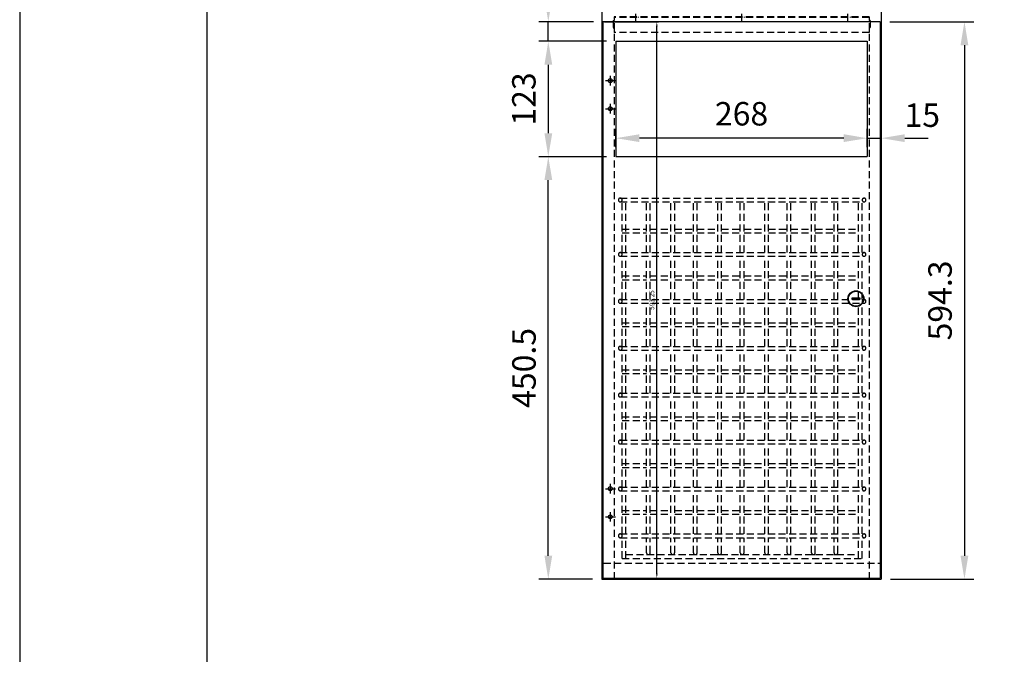
# Model space of a CAD drawing. Extents: x 0 to 2100, y 0 to 2970.
# Drawn here: x 0 to 1050, y 1183 to 1859 of the extents above; entities that cross this region are included whole.
import ezdxf
from ezdxf.enums import TextEntityAlignment as Align

# ---------------------------------------------------------------- set-up
doc = ezdxf.new("R2010")
doc.units = 0
doc.header["$LTSCALE"] = 30
doc.header["$MEASUREMENT"] = 0
for name, pattern in [('AUSGEZOGEN', [0]), ('STRICHPUNKT', [1, 0.5, -0.25, 0, -0.25]), ('VERDECKT', [0.375, 0.25, -0.125])]:
    doc.linetypes.add(name, pattern=pattern)
doc.layers.get('0').update_dxf_attribs({"linetype": 'CONTINUOUS'})
doc.layers.get('DEFPOINTS').update_dxf_attribs({"linetype": 'CONTINUOUS'})
for name, color, linetype in [('01-01', 2, 'CONTINUOUS'), ('01-99', 2, 'CONTINUOUS'), ('02-99', 1, 'AUSGEZOGEN'), ('03-01', 3, 'VERDECKT'), ('05-01', 1, 'STRICHPUNKT'), ('06-99', 1, 'AUSGEZOGEN'), ('07-99', 6, 'AUSGEZOGEN'), ('09-01', 7, 'CONTINUOUS')]:
    doc.layers.add(name, color=color, linetype=linetype)
doc.styles.add('ROMANS8', font='ROMANS8')
doc.styles.get("Standard").update_dxf_attribs({"font": 'arial.ttf'})
doc.dimstyles.new('Wagner$0', dxfattribs={"dimtxt": 2.5, "dimasz": 2.5, "dimexe": 1, "dimexo": 1, "dimgap": 1, "dimtad": 1, "dimdec": 1, "dimdsep": 46, "dimtxsty": 'STANDARD', "dimcen": 0, "dimclrd": 4, "dimclre": 4, "dimclrt": 1, "dimadec": 1, "dimazin": 2, "dimtfac": 1, "dimtdec": 1, "dimtix": 1, "dimtmove": 2, "dimatfit": 3, "dimfxl": 1, "dimarcsym": 0})

# ---------------------------------------------------------------- blocks, each defined once
blk = doc.blocks.new('*D22')
at = {"layer": '07-99', "color": 4, "lineweight": -2}
for p, q in [((623.8, 1857.1), (681.4, 1857.1)), ((679.4, 1268.9), (679.4, 1852.1)), ((623.8, 1263.9), (681.4, 1263.9))]:
    blk.add_line(p, q, dxfattribs=at)
at = {"layer": '07-99', "color": 4}
for points in [[(678.6, 1852.1), (680.3, 1852.1), (679.4, 1857.1)], [(678.6, 1268.9), (680.3, 1268.9), (679.4, 1263.9)]]:
    blk.add_solid(points, dxfattribs=at)
at = {"layer": 'DEFPOINTS', "color": 0}
for p in [(621.8, 1857.1), (679.4, 1857.1), (621.8, 1263.9)]:
    blk.add_point(p, dxfattribs=at)
at = {"layer": '07-99', "color": 1, "insert": (674.9, 1560.5), "char_height": 5, "attachment_point": 5, "rotation": 90}
blk.add_mtext('593.25', dxfattribs=at)
blk = doc.blocks.new('727637_Steg_WP500_01_V')
for p, q in [((-273, 13), (-273, 5)), ((-273, 13), (-272, 13)), ((-272, 17), (-272, 13)), ((0, 17), (-272, 17)), ((0, 17), (0, 13)), ((1, 13), (0, 13)), ((1, 13), (1, 5)), ((-273, 5), (-272, 5)), ((-272, 5), (-272, 0)), ((0, 0), (-272, 0)), ((0, 5), (0, 0)), ((1, 5), (0, 5))]:
    blk.add_line(p, q)
at = {"layer": '03-01'}
for p, q in [((0, 16), (-272, 16)), ((-251.7, 17), (-251.7, 16)), ((-246.3, 17), (-246.3, 16)), ((-138.7, 17), (-138.7, 16)), ((-133.3, 17), (-133.3, 16)), ((-25.7, 17), (-25.7, 16)), ((-20.3, 17), (-20.3, 16))]:
    blk.add_line(p, q, dxfattribs=at)
at = {"layer": '05-01'}
for p, q in [((-249, 20.1), (-249, 11.7)), ((-136, 20.1), (-136, 11.7)), ((-23, 20.1), (-23, 11.7))]:
    blk.add_line(p, q, dxfattribs=at)
blk = doc.blocks.new('*D34')
at = {"layer": '09-01', "color": 4, "lineweight": -2}
for p, q in [((563.7, 1882.1), (563.7, 1907.1)), ((611.8, 1857.1), (553.7, 1857.1)), ((563.7, 1836.3), (563.7, 1857.1)), ((625.8, 1836.3), (553.7, 1836.3)), ((563.7, 1811.3), (563.7, 1786.3))]:
    blk.add_line(p, q, dxfattribs=at)
at = {"layer": '09-01', "color": 4}
for points in [[(559.6, 1882.1), (567.9, 1882.1), (563.7, 1857.1)], [(559.6, 1811.3), (567.9, 1811.3), (563.7, 1836.3)]]:
    blk.add_solid(points, dxfattribs=at)
at = {"layer": 'DEFPOINTS', "color": 0}
for p in [(563.7, 1857.1), (621.8, 1857.1), (635.8, 1836.3)]:
    blk.add_point(p, dxfattribs=at)
at = {"layer": '09-01', "color": 1, "insert": (539.9, 1904.1), "char_height": 25, "attachment_point": 5, "rotation": 90}
blk.add_mtext('20.8', dxfattribs=at)
blk = doc.blocks.new('*D33')
at = {"layer": '09-01', "color": 4, "lineweight": -2}
for p, q in [((903.8, 1723.3), (903.8, 1743)), ((918.8, 1734), (918.8, 1743)), ((878.8, 1733), (853.8, 1733)), ((903.8, 1733), (918.8, 1733)), ((943.8, 1733), (968.8, 1733))]:
    blk.add_line(p, q, dxfattribs=at)
at = {"layer": '09-01', "color": 4}
for points in [[(878.8, 1737.2), (878.8, 1728.9), (903.8, 1733)], [(943.8, 1737.2), (943.8, 1728.9), (918.8, 1733)]]:
    blk.add_solid(points, dxfattribs=at)
at = {"layer": 'DEFPOINTS', "color": 0}
for p in [(918.8, 1733), (918.8, 1724), (903.8, 1713.3)]:
    blk.add_point(p, dxfattribs=at)
at = {"layer": '09-01', "color": 1, "insert": (962.5, 1754.3), "char_height": 25, "attachment_point": 5}
blk.add_mtext('15', dxfattribs=at)
blk = doc.blocks.new('*D32')
at = {"layer": '09-01', "color": 4, "lineweight": -2}
for p, q in [((635.8, 1723.3), (635.8, 1743)), ((903.8, 1723.3), (903.8, 1743)), ((878.8, 1733), (660.8, 1733))]:
    blk.add_line(p, q, dxfattribs=at)
at = {"layer": '09-01', "color": 4}
for points in [[(660.8, 1737.2), (660.8, 1728.9), (635.8, 1733)], [(878.8, 1737.2), (878.8, 1728.9), (903.8, 1733)]]:
    blk.add_solid(points, dxfattribs=at)
at = {"layer": 'DEFPOINTS', "color": 0}
for p in [(635.8, 1733), (635.8, 1713.3), (903.8, 1713.3)]:
    blk.add_point(p, dxfattribs=at)
at = {"layer": '09-01', "color": 1, "insert": (769.8, 1755.8), "char_height": 25, "attachment_point": 5}
blk.add_mtext('268', dxfattribs=at)
blk = doc.blocks.new('*D31')
at = {"layer": '09-01', "color": 4, "lineweight": -2}
for p, q in [((625.8, 1836.3), (553.7, 1836.3)), ((563.7, 1811.3), (563.7, 1738.3)), ((625.8, 1713.3), (553.7, 1713.3))]:
    blk.add_line(p, q, dxfattribs=at)
at = {"layer": '09-01', "color": 4}
for points in [[(559.6, 1811.3), (567.9, 1811.3), (563.7, 1836.3)], [(559.6, 1738.3), (567.9, 1738.3), (563.7, 1713.3)]]:
    blk.add_solid(points, dxfattribs=at)
at = {"layer": 'DEFPOINTS', "color": 0}
for p in [(635.8, 1836.3), (563.7, 1713.3), (635.8, 1713.3)]:
    blk.add_point(p, dxfattribs=at)
at = {"layer": '09-01', "color": 1, "insert": (540.9, 1774.8), "char_height": 25, "attachment_point": 5, "rotation": 90}
blk.add_mtext('123', dxfattribs=at)
blk = doc.blocks.new('*D30')
at = {"layer": '09-01', "color": 4, "lineweight": -2}
for p, q in [((625.8, 1713.3), (553.7, 1713.3)), ((563.7, 1287.9), (563.7, 1688.3)), ((610.8, 1262.9), (553.7, 1262.9))]:
    blk.add_line(p, q, dxfattribs=at)
at = {"layer": '09-01', "color": 4}
for points in [[(559.6, 1688.3), (567.9, 1688.3), (563.7, 1713.3)], [(559.6, 1287.9), (567.9, 1287.9), (563.7, 1262.9)]]:
    blk.add_solid(points, dxfattribs=at)
at = {"layer": 'DEFPOINTS', "color": 0}
for p in [(563.7, 1713.3), (635.8, 1713.3), (620.8, 1262.9)]:
    blk.add_point(p, dxfattribs=at)
at = {"layer": '09-01', "color": 1, "insert": (541, 1488.1), "char_height": 25, "attachment_point": 5, "rotation": 90}
blk.add_mtext('450.5', dxfattribs=at)
blk = doc.blocks.new('*D29')
at = {"layer": '09-01', "color": 4, "lineweight": -2}
for p, q in [((927.8, 1857.1), (1017.5, 1857.1)), ((1007.5, 1832.1), (1007.5, 1287.9)), ((928.8, 1262.9), (1017.5, 1262.9))]:
    blk.add_line(p, q, dxfattribs=at)
at = {"layer": '09-01', "color": 4}
for points in [[(1003.3, 1832.1), (1011.6, 1832.1), (1007.5, 1857.1)], [(1003.3, 1287.9), (1011.6, 1287.9), (1007.5, 1262.9)]]:
    blk.add_solid(points, dxfattribs=at)
at = {"layer": 'DEFPOINTS', "color": 0}
for p in [(917.8, 1857.1), (918.8, 1262.9), (1007.5, 1262.9)]:
    blk.add_point(p, dxfattribs=at)
at = {"layer": '09-01', "color": 1, "insert": (984.7, 1560), "char_height": 25, "attachment_point": 5, "rotation": 90}
blk.add_mtext('594.3', dxfattribs=at)
blk = doc.blocks.new('DIN A4')
at = {"layer": '01-99'}
blk.add_line((20, 6), (20, 291), dxfattribs=at)
at = {"layer": '02-99'}
blk.add_lwpolyline([(0, 0), (210, 0), (210, 297), (0, 297)], close=True, dxfattribs=at)
at = {"layer": '06-99', "style": 'ROMANS8'}
for tag, height, p in [('FORMAT', 1.29, (103.25, 47.67)), ('IV', 3, (164.13, 45.33)), ('NORM1', 2.34, (103.51, 41.03)), ('NORM2', 2.34, (104.01, 37.2))]:
    blk.add_attdef(tag, text='', height=height, dxfattribs=at).set_placement(p, align=Align.CENTER)
for tag, p, height in [('1.4301', (123.27, 45.33), 3.38), (':', (191.35, 45.33), 3.38), ('1.0', (190.61, 37.67), 3.09), ('ID.NR', (178.51, 7.49), 2.99)]:
    blk.add_attdef(tag, p, '', height=height, dxfattribs=at)
at = {"layer": '06-99', "style": 'ROMANS8', "width": 0.9}
for tag, p, height in [('LÄNGE', (116.73, 37.67), 3), ('BREITE', (150.18, 37.68), 3), ('NAME', (93, 27.44), 2.5), ('TEILE', (116.5, 26.19), 4), ('TEILE2', (116.5, 19.3), 4), ('SONDER-NR', (116.5, 7.5), 3.17), ('AUFTRAGS.NR.', (146, 7.5), 3.17), ('ERSETZT.FÜR', (21.5, 6.6), 1.5), ('ERSETZT.DURCH', (46.5, 6.6), 1.5)]:
    blk.add_attdef(tag, p, '', height=height, dxfattribs=at)
at = {"layer": '06-99', "style": 'ROMANS8', "width": 0.954257}
blk.add_attdef('DATUM', text='', height=2.5, rotation=359.9145, dxfattribs=at).set_placement((79.49, 27.46), (90.74, 27.44), align=Align.FIT)

msp = doc.modelspace()

# ---------------------------------------------------------------- linework, layer by layer
for p, q in [((620.7882274, 2610.87193287), (620.7882274, 1262.87193287)), ((918.7882274, 2610.87193287), (918.7882274, 1262.87193287)), ((917.7882274, 1857.12193287), (621.7882274, 1857.12193287)), ((621.7882274, 1857.12193287), (621.7882274, 1263.87193287)), ((917.7882274, 1857.12193287), (917.7882274, 1263.87193287)), ((635.7882274, 1836.32455625), (903.7882274, 1836.32455625)), ((635.7882274, 1836.32455625), (635.7882274, 1713.32496818)), ((903.7882274, 1836.32455625), (903.7882274, 1713.32496818)), ((635.7882274, 1713.32496818), (903.7882274, 1713.32496818)), ((620.7882274, 1262.87193287), (918.7882274, 1262.87193287)), ((620.7882274, 1262.87193287), (918.7882274, 1262.87193287)), ((620.7882274, 1262.87193287), (918.7882274, 1262.87193287)), ((621.7882274, 1263.87193287), (917.7882274, 1263.87193287))]:
    msp.add_line(p, q)
at = {"layer": '01-01'}
for p, q in [((887.7915206, 1560.90490901), (887.7915206, 1562.90490901)), ((887.7915206, 1562.90490901), (895.7915206, 1562.90490901)), ((895.7915206, 1560.90490901), (887.7915206, 1560.90490901)), ((895.7915206, 1562.90490901), (895.7915206, 1560.90490901))]:
    msp.add_line(p, q, dxfattribs=at)
for centre, radius in [((629.7882274, 1794.37193287), 2.1), ((629.7882274, 1764.37193287), 2.1), ((891.7915206, 1561.90490901), 8.5), ((891.7915206, 1561.90490901), 8), ((629.7882274, 1359.37193287), 2.1), ((629.7882274, 1329.37193287), 2.1)]:
    msp.add_circle(centre, radius, dxfattribs=at)
at = {"layer": '03-01'}
for p, q in [((633.7882274, 1855.52417433), (633.7882274, 1262.87193287)), ((905.7882274, 1855.52417433), (905.7882274, 1262.87193287)), ((640.46974624, 1669.11969278), (900.46974624, 1669.11969278)), ((640.46974624, 1665.11969278), (900.46974624, 1665.11969278)), ((642.46974624, 1611.11969278), (642.46974624, 1665.11969278)), ((646.46974624, 1611.11969278), (646.46974624, 1665.11969278)), ((668.46974624, 1611.11969278), (668.46974624, 1665.11969278)), ((672.46974624, 1611.11969278), (672.46974624, 1665.11969278)), ((694.46974624, 1611.11969278), (694.46974624, 1665.11969278)), ((698.46974624, 1611.11969278), (698.46974624, 1665.11969278)), ((718.46974624, 1611.11969278), (718.46974624, 1665.11969278)), ((722.46974624, 1611.11969278), (722.46974624, 1665.11969278)), ((744.46974624, 1611.11969278), (744.46974624, 1665.11969278)), ((748.46974624, 1611.11969278), (748.46974624, 1665.11969278)), ((768.46974624, 1611.11969278), (768.46974624, 1665.11969278)), ((772.46974624, 1611.11969278), (772.46974624, 1665.11969278)), ((794.46974624, 1611.11969278), (794.46974624, 1665.11969278)), ((798.46974624, 1611.11969278), (798.46974624, 1665.11969278)), ((818.46974624, 1611.11969278), (818.46974624, 1665.11969278)), ((822.46974624, 1611.11969278), (822.46974624, 1665.11969278)), ((844.46974624, 1611.11969278), (844.46974624, 1665.11969278)), ((848.46974624, 1611.11969278), (848.46974624, 1665.11969278)), ((868.46974624, 1611.11969278), (868.46974624, 1665.11969278)), ((872.46974624, 1611.11969278), (872.46974624, 1665.11969278)), ((894.46974624, 1611.11969278), (894.46974624, 1665.11969278)), ((898.46974624, 1611.11969278), (898.46974624, 1665.11969278)), ((642.46974624, 1636.11969278), (668.46974624, 1636.11969278)), ((642.46974624, 1632.11969278), (668.46974624, 1632.11969278)), ((672.46974624, 1636.11969278), (694.46974624, 1636.11969278)), ((672.46974624, 1632.11969278), (694.46974624, 1632.11969278)), ((698.46974624, 1636.11969278), (718.46974624, 1636.11969278)), ((698.46974624, 1632.11969278), (718.46974624, 1632.11969278)), ((722.46974624, 1636.11969278), (744.46974624, 1636.11969278)), ((722.46974624, 1632.11969278), (744.46974624, 1632.11969278)), ((748.46974624, 1636.11969278), (768.46974624, 1636.11969278)), ((748.46974624, 1632.11969278), (768.46974624, 1632.11969278)), ((772.46974624, 1636.11969278), (794.46974624, 1636.11969278)), ((772.46974624, 1632.11969278), (794.46974624, 1632.11969278)), ((798.46974624, 1636.11969278), (818.46974624, 1636.11969278)), ((798.46974624, 1632.11969278), (818.46974624, 1632.11969278)), ((822.46974624, 1636.11969278), (844.46974624, 1636.11969278)), ((822.46974624, 1632.11969278), (844.46974624, 1632.11969278)), ((848.46974624, 1636.11969278), (868.46974624, 1636.11969278)), ((848.46974624, 1632.11969278), (868.46974624, 1632.11969278)), ((872.46974624, 1636.11969278), (894.46974624, 1636.11969278)), ((872.46974624, 1632.11969278), (894.46974624, 1632.11969278)), ((640.46974624, 1611.11969278), (900.46974624, 1611.11969278)), ((640.46974624, 1607.11969278), (900.46974624, 1607.11969278)), ((642.46974624, 1561.11969278), (642.46974624, 1606.11969278)), ((646.46974624, 1561.11969278), (646.46974624, 1606.11969278)), ((668.46974624, 1561.11969278), (668.46974624, 1606.11969278)), ((672.46974624, 1561.11969278), (672.46974624, 1606.11969278)), ((694.46974624, 1561.11969278), (694.46974624, 1606.11969278)), ((698.46974624, 1561.11969278), (698.46974624, 1606.11969278)), ((718.46974624, 1561.11969278), (718.46974624, 1606.11969278)), ((722.46974624, 1561.11969278), (722.46974624, 1606.11969278)), ((744.46974624, 1561.11969278), (744.46974624, 1606.11969278)), ((748.46974624, 1561.11969278), (748.46974624, 1606.11969278)), ((768.46974624, 1561.11969278), (768.46974624, 1606.11969278)), ((772.46974624, 1561.11969278), (772.46974624, 1606.11969278)), ((794.46974624, 1561.11969278), (794.46974624, 1606.11969278)), ((798.46974624, 1561.11969278), (798.46974624, 1606.11969278)), ((818.46974624, 1561.11969278), (818.46974624, 1606.11969278)), ((822.46974624, 1561.11969278), (822.46974624, 1606.11969278)), ((844.46974624, 1561.11969278), (844.46974624, 1606.11969278)), ((848.46974624, 1561.11969278), (848.46974624, 1606.11969278)), ((868.46974624, 1561.11969278), (868.46974624, 1606.11969278)), ((872.46974624, 1561.11969278), (872.46974624, 1606.11969278)), ((894.46974624, 1561.11969278), (894.46974624, 1606.11969278)), ((898.46974624, 1561.11969278), (898.46974624, 1606.11969278)), ((642.46974624, 1586.11969278), (668.46974624, 1586.11969278)), ((672.46974624, 1586.11969278), (694.46974624, 1586.11969278)), ((698.46974624, 1586.11969278), (718.46974624, 1586.11969278)), ((722.46974624, 1586.11969278), (744.46974624, 1586.11969278)), ((748.46974624, 1586.11969278), (768.46974624, 1586.11969278)), ((772.46974624, 1586.11969278), (794.46974624, 1586.11969278)), ((798.46974624, 1586.11969278), (818.46974624, 1586.11969278)), ((822.46974624, 1586.11969278), (844.46974624, 1586.11969278)), ((848.46974624, 1586.11969278), (868.46974624, 1586.11969278)), ((872.46974624, 1586.11969278), (894.46974624, 1586.11969278)), ((642.46974624, 1582.11969278), (668.46974624, 1582.11969278)), ((672.46974624, 1582.11969278), (694.46974624, 1582.11969278)), ((698.46974624, 1582.11969278), (718.46974624, 1582.11969278)), ((722.46974624, 1582.11969278), (744.46974624, 1582.11969278)), ((748.46974624, 1582.11969278), (768.46974624, 1582.11969278)), ((772.46974624, 1582.11969278), (794.46974624, 1582.11969278)), ((798.46974624, 1582.11969278), (818.46974624, 1582.11969278)), ((822.46974624, 1582.11969278), (844.46974624, 1582.11969278)), ((848.46974624, 1582.11969278), (868.46974624, 1582.11969278)), ((872.46974624, 1582.11969278), (894.46974624, 1582.11969278)), ((640.46974624, 1561.11969278), (900.46974624, 1561.11969278)), ((640.46974624, 1557.11969278), (900.46974624, 1557.11969278)), ((642.46974624, 1511.11969278), (642.46974624, 1556.11969278)), ((646.46974624, 1511.11969278), (646.46974624, 1556.11969278)), ((668.46974624, 1511.11969278), (668.46974624, 1556.11969278)), ((672.46974624, 1511.11969278), (672.46974624, 1556.11969278)), ((694.46974624, 1511.11969278), (694.46974624, 1556.11969278)), ((698.46974624, 1511.11969278), (698.46974624, 1556.11969278)), ((718.46974624, 1511.11969278), (718.46974624, 1556.11969278)), ((722.46974624, 1511.11969278), (722.46974624, 1556.11969278)), ((744.46974624, 1511.11969278), (744.46974624, 1556.11969278)), ((748.46974624, 1511.11969278), (748.46974624, 1556.11969278)), ((768.46974624, 1511.11969278), (768.46974624, 1556.11969278)), ((772.46974624, 1511.11969278), (772.46974624, 1556.11969278)), ((794.46974624, 1511.11969278), (794.46974624, 1556.11969278)), ((798.46974624, 1511.11969278), (798.46974624, 1556.11969278)), ((818.46974624, 1511.11969278), (818.46974624, 1556.11969278)), ((822.46974624, 1511.11969278), (822.46974624, 1556.11969278)), ((844.46974624, 1511.11969278), (844.46974624, 1556.11969278)), ((848.46974624, 1511.11969278), (848.46974624, 1556.11969278)), ((868.46974624, 1511.11969278), (868.46974624, 1556.11969278)), ((872.46974624, 1511.11969278), (872.46974624, 1556.11969278)), ((894.46974624, 1511.11969278), (894.46974624, 1556.11969278)), ((898.46974624, 1511.11969278), (898.46974624, 1556.11969278)), ((642.46974624, 1536.11969278), (668.46974624, 1536.11969278)), ((672.46974624, 1536.11969278), (694.46974624, 1536.11969278)), ((698.46974624, 1536.11969278), (718.46974624, 1536.11969278)), ((722.46974624, 1536.11969278), (744.46974624, 1536.11969278)), ((748.46974624, 1536.11969278), (768.46974624, 1536.11969278)), ((772.46974624, 1536.11969278), (794.46974624, 1536.11969278)), ((798.46974624, 1536.11969278), (818.46974624, 1536.11969278)), ((822.46974624, 1536.11969278), (844.46974624, 1536.11969278)), ((848.46974624, 1536.11969278), (868.46974624, 1536.11969278)), ((872.46974624, 1536.11969278), (894.46974624, 1536.11969278)), ((642.46974624, 1532.11969278), (668.46974624, 1532.11969278)), ((672.46974624, 1532.11969278), (694.46974624, 1532.11969278)), ((698.46974624, 1532.11969278), (718.46974624, 1532.11969278)), ((722.46974624, 1532.11969278), (744.46974624, 1532.11969278)), ((748.46974624, 1532.11969278), (768.46974624, 1532.11969278)), ((772.46974624, 1532.11969278), (794.46974624, 1532.11969278)), ((798.46974624, 1532.11969278), (818.46974624, 1532.11969278)), ((822.46974624, 1532.11969278), (844.46974624, 1532.11969278)), ((848.46974624, 1532.11969278), (868.46974624, 1532.11969278)), ((872.46974624, 1532.11969278), (894.46974624, 1532.11969278)), ((640.46974624, 1511.11969278), (900.46974624, 1511.11969278)), ((640.46974624, 1507.11969278), (900.46974624, 1507.11969278)), ((642.46974624, 1461.11969278), (642.46974624, 1506.11969278)), ((646.46974624, 1461.11969278), (646.46974624, 1506.11969278)), ((668.46974624, 1461.11969278), (668.46974624, 1506.11969278)), ((672.46974624, 1461.11969278), (672.46974624, 1506.11969278)), ((694.46974624, 1461.11969278), (694.46974624, 1506.11969278)), ((698.46974624, 1461.11969278), (698.46974624, 1506.11969278)), ((718.46974624, 1461.11969278), (718.46974624, 1506.11969278)), ((722.46974624, 1461.11969278), (722.46974624, 1506.11969278)), ((744.46974624, 1461.11969278), (744.46974624, 1506.11969278)), ((748.46974624, 1461.11969278), (748.46974624, 1506.11969278)), ((768.46974624, 1461.11969278), (768.46974624, 1506.11969278)), ((772.46974624, 1461.11969278), (772.46974624, 1506.11969278)), ((794.46974624, 1461.11969278), (794.46974624, 1506.11969278)), ((798.46974624, 1461.11969278), (798.46974624, 1506.11969278)), ((818.46974624, 1461.11969278), (818.46974624, 1506.11969278)), ((822.46974624, 1461.11969278), (822.46974624, 1506.11969278)), ((844.46974624, 1461.11969278), (844.46974624, 1506.11969278)), ((848.46974624, 1461.11969278), (848.46974624, 1506.11969278)), ((868.46974624, 1461.11969278), (868.46974624, 1506.11969278)), ((872.46974624, 1461.11969278), (872.46974624, 1506.11969278)), ((894.46974624, 1461.11969278), (894.46974624, 1506.11969278)), ((898.46974624, 1461.11969278), (898.46974624, 1506.11969278)), ((642.46974624, 1486.11969278), (668.46974624, 1486.11969278)), ((642.46974624, 1482.11969278), (668.46974624, 1482.11969278)), ((672.46974624, 1486.11969278), (694.46974624, 1486.11969278)), ((672.46974624, 1482.11969278), (694.46974624, 1482.11969278)), ((698.46974624, 1486.11969278), (718.46974624, 1486.11969278)), ((698.46974624, 1482.11969278), (718.46974624, 1482.11969278)), ((722.46974624, 1486.11969278), (744.46974624, 1486.11969278)), ((722.46974624, 1482.11969278), (744.46974624, 1482.11969278)), ((748.46974624, 1486.11969278), (768.46974624, 1486.11969278)), ((748.46974624, 1482.11969278), (768.46974624, 1482.11969278)), ((772.46974624, 1486.11969278), (794.46974624, 1486.11969278)), ((772.46974624, 1482.11969278), (794.46974624, 1482.11969278)), ((798.46974624, 1486.11969278), (818.46974624, 1486.11969278)), ((798.46974624, 1482.11969278), (818.46974624, 1482.11969278)), ((822.46974624, 1486.11969278), (844.46974624, 1486.11969278)), ((822.46974624, 1482.11969278), (844.46974624, 1482.11969278)), ((848.46974624, 1486.11969278), (868.46974624, 1486.11969278)), ((848.46974624, 1482.11969278), (868.46974624, 1482.11969278)), ((872.46974624, 1486.11969278), (894.46974624, 1486.11969278)), ((872.46974624, 1482.11969278), (894.46974624, 1482.11969278)), ((640.46974624, 1461.11969278), (900.46974624, 1461.11969278)), ((640.46974624, 1457.11969278), (900.46974624, 1457.11969278)), ((642.46974624, 1411.11969278), (642.46974624, 1456.11969278)), ((646.46974624, 1411.11969278), (646.46974624, 1456.11969278)), ((668.46974624, 1411.11969278), (668.46974624, 1456.11969278)), ((672.46974624, 1411.11969278), (672.46974624, 1456.11969278)), ((694.46974624, 1411.11969278), (694.46974624, 1456.11969278)), ((698.46974624, 1411.11969278), (698.46974624, 1456.11969278)), ((718.46974624, 1411.11969278), (718.46974624, 1456.11969278)), ((722.46974624, 1411.11969278), (722.46974624, 1456.11969278)), ((744.46974624, 1411.11969278), (744.46974624, 1456.11969278)), ((748.46974624, 1411.11969278), (748.46974624, 1456.11969278)), ((768.46974624, 1411.11969278), (768.46974624, 1456.11969278)), ((772.46974624, 1411.11969278), (772.46974624, 1456.11969278)), ((794.46974624, 1411.11969278), (794.46974624, 1456.11969278)), ((798.46974624, 1411.11969278), (798.46974624, 1456.11969278)), ((818.46974624, 1411.11969278), (818.46974624, 1456.11969278)), ((822.46974624, 1411.11969278), (822.46974624, 1456.11969278)), ((844.46974624, 1411.11969278), (844.46974624, 1456.11969278)), ((848.46974624, 1411.11969278), (848.46974624, 1456.11969278)), ((868.46974624, 1411.11969278), (868.46974624, 1456.11969278)), ((872.46974624, 1411.11969278), (872.46974624, 1456.11969278)), ((894.46974624, 1411.11969278), (894.46974624, 1456.11969278)), ((898.46974624, 1411.11969278), (898.46974624, 1456.11969278)), ((642.46974624, 1436.11969278), (668.46974624, 1436.11969278)), ((642.46974624, 1432.11969278), (668.46974624, 1432.11969278)), ((672.46974624, 1436.11969278), (694.46974624, 1436.11969278)), ((672.46974624, 1432.11969278), (694.46974624, 1432.11969278)), ((698.46974624, 1436.11969278), (718.46974624, 1436.11969278)), ((698.46974624, 1432.11969278), (718.46974624, 1432.11969278)), ((722.46974624, 1436.11969278), (744.46974624, 1436.11969278)), ((722.46974624, 1432.11969278), (744.46974624, 1432.11969278)), ((748.46974624, 1436.11969278), (768.46974624, 1436.11969278)), ((748.46974624, 1432.11969278), (768.46974624, 1432.11969278)), ((772.46974624, 1436.11969278), (794.46974624, 1436.11969278)), ((772.46974624, 1432.11969278), (794.46974624, 1432.11969278)), ((798.46974624, 1436.11969278), (818.46974624, 1436.11969278)), ((798.46974624, 1432.11969278), (818.46974624, 1432.11969278)), ((822.46974624, 1436.11969278), (844.46974624, 1436.11969278)), ((822.46974624, 1432.11969278), (844.46974624, 1432.11969278)), ((848.46974624, 1436.11969278), (868.46974624, 1436.11969278)), ((848.46974624, 1432.11969278), (868.46974624, 1432.11969278)), ((872.46974624, 1436.11969278), (894.46974624, 1436.11969278)), ((872.46974624, 1432.11969278), (894.46974624, 1432.11969278)), ((640.46974624, 1411.11969278), (900.46974624, 1411.11969278)), ((640.46974624, 1407.11969278), (900.46974624, 1407.11969278)), ((642.46974624, 1361.11969278), (642.46974624, 1406.11969278)), ((646.46974624, 1361.11969278), (646.46974624, 1406.11969278)), ((668.46974624, 1361.11969278), (668.46974624, 1406.11969278)), ((672.46974624, 1361.11969278), (672.46974624, 1406.11969278)), ((694.46974624, 1361.11969278), (694.46974624, 1406.11969278)), ((698.46974624, 1361.11969278), (698.46974624, 1406.11969278)), ((718.46974624, 1361.11969278), (718.46974624, 1406.11969278)), ((722.46974624, 1361.11969278), (722.46974624, 1406.11969278)), ((744.46974624, 1361.11969278), (744.46974624, 1406.11969278)), ((748.46974624, 1361.11969278), (748.46974624, 1406.11969278)), ((768.46974624, 1361.11969278), (768.46974624, 1406.11969278)), ((772.46974624, 1361.11969278), (772.46974624, 1406.11969278)), ((794.46974624, 1361.11969278), (794.46974624, 1406.11969278)), ((798.46974624, 1361.11969278), (798.46974624, 1406.11969278)), ((818.46974624, 1361.11969278), (818.46974624, 1406.11969278)), ((822.46974624, 1361.11969278), (822.46974624, 1406.11969278)), ((844.46974624, 1361.11969278), (844.46974624, 1406.11969278)), ((848.46974624, 1361.11969278), (848.46974624, 1406.11969278)), ((868.46974624, 1361.11969278), (868.46974624, 1406.11969278)), ((872.46974624, 1361.11969278), (872.46974624, 1406.11969278)), ((894.46974624, 1361.11969278), (894.46974624, 1406.11969278)), ((898.46974624, 1361.11969278), (898.46974624, 1406.11969278)), ((642.46974624, 1386.11969278), (668.46974624, 1386.11969278)), ((672.46974624, 1386.11969278), (694.46974624, 1386.11969278)), ((698.46974624, 1386.11969278), (718.46974624, 1386.11969278)), ((722.46974624, 1386.11969278), (744.46974624, 1386.11969278)), ((748.46974624, 1386.11969278), (768.46974624, 1386.11969278)), ((772.46974624, 1386.11969278), (794.46974624, 1386.11969278)), ((798.46974624, 1386.11969278), (818.46974624, 1386.11969278)), ((822.46974624, 1386.11969278), (844.46974624, 1386.11969278)), ((848.46974624, 1386.11969278), (868.46974624, 1386.11969278)), ((872.46974624, 1386.11969278), (894.46974624, 1386.11969278)), ((642.46974624, 1382.11969278), (668.46974624, 1382.11969278)), ((672.46974624, 1382.11969278), (694.46974624, 1382.11969278)), ((698.46974624, 1382.11969278), (718.46974624, 1382.11969278)), ((722.46974624, 1382.11969278), (744.46974624, 1382.11969278)), ((748.46974624, 1382.11969278), (768.46974624, 1382.11969278)), ((772.46974624, 1382.11969278), (794.46974624, 1382.11969278)), ((798.46974624, 1382.11969278), (818.46974624, 1382.11969278)), ((822.46974624, 1382.11969278), (844.46974624, 1382.11969278)), ((848.46974624, 1382.11969278), (868.46974624, 1382.11969278)), ((872.46974624, 1382.11969278), (894.46974624, 1382.11969278)), ((640.46974624, 1361.11969278), (900.46974624, 1361.11969278)), ((640.46974624, 1357.11969278), (900.46974624, 1357.11969278)), ((642.46974624, 1311.11969278), (642.46974624, 1356.11969278)), ((646.46974624, 1311.11969278), (646.46974624, 1356.11969278)), ((668.46974624, 1311.11969278), (668.46974624, 1356.11969278)), ((672.46974624, 1311.11969278), (672.46974624, 1356.11969278)), ((694.46974624, 1311.11969278), (694.46974624, 1356.11969278)), ((698.46974624, 1311.11969278), (698.46974624, 1356.11969278)), ((718.46974624, 1311.11969278), (718.46974624, 1356.11969278)), ((722.46974624, 1311.11969278), (722.46974624, 1356.11969278)), ((744.46974624, 1311.11969278), (744.46974624, 1356.11969278)), ((748.46974624, 1311.11969278), (748.46974624, 1356.11969278)), ((768.46974624, 1311.11969278), (768.46974624, 1356.11969278)), ((772.46974624, 1311.11969278), (772.46974624, 1356.11969278)), ((794.46974624, 1311.11969278), (794.46974624, 1356.11969278)), ((798.46974624, 1311.11969278), (798.46974624, 1356.11969278)), ((818.46974624, 1311.11969278), (818.46974624, 1356.11969278)), ((822.46974624, 1311.11969278), (822.46974624, 1356.11969278)), ((844.46974624, 1311.11969278), (844.46974624, 1356.11969278)), ((848.46974624, 1311.11969278), (848.46974624, 1356.11969278)), ((868.46974624, 1311.11969278), (868.46974624, 1356.11969278)), ((872.46974624, 1311.11969278), (872.46974624, 1356.11969278)), ((894.46974624, 1311.11969278), (894.46974624, 1356.11969278)), ((898.46974624, 1311.11969278), (898.46974624, 1356.11969278)), ((642.46974624, 1336.11969278), (668.46974624, 1336.11969278)), ((672.46974624, 1336.11969278), (694.46974624, 1336.11969278)), ((698.46974624, 1336.11969278), (718.46974624, 1336.11969278)), ((722.46974624, 1336.11969278), (744.46974624, 1336.11969278)), ((748.46974624, 1336.11969278), (768.46974624, 1336.11969278)), ((772.46974624, 1336.11969278), (794.46974624, 1336.11969278)), ((798.46974624, 1336.11969278), (818.46974624, 1336.11969278)), ((822.46974624, 1336.11969278), (844.46974624, 1336.11969278)), ((848.46974624, 1336.11969278), (868.46974624, 1336.11969278)), ((872.46974624, 1336.11969278), (894.46974624, 1336.11969278)), ((642.46974624, 1332.11969278), (668.46974624, 1332.11969278)), ((672.46974624, 1332.11969278), (694.46974624, 1332.11969278)), ((698.46974624, 1332.11969278), (718.46974624, 1332.11969278)), ((722.46974624, 1332.11969278), (744.46974624, 1332.11969278)), ((748.46974624, 1332.11969278), (768.46974624, 1332.11969278)), ((772.46974624, 1332.11969278), (794.46974624, 1332.11969278)), ((798.46974624, 1332.11969278), (818.46974624, 1332.11969278)), ((822.46974624, 1332.11969278), (844.46974624, 1332.11969278)), ((848.46974624, 1332.11969278), (868.46974624, 1332.11969278)), ((872.46974624, 1332.11969278), (894.46974624, 1332.11969278)), ((640.46974624, 1311.11969278), (900.46974624, 1311.11969278)), ((640.46974624, 1307.11969278), (900.46974624, 1307.11969278)), ((642.46974624, 1285.11969278), (642.46974624, 1307.11969278)), ((646.46974624, 1285.11969278), (646.46974624, 1307.11969278)), ((668.46974624, 1291.11969278), (668.46974624, 1307.11969278)), ((672.46974624, 1291.11969278), (672.46974624, 1307.11969278)), ((694.46974624, 1291.11969278), (694.46974624, 1307.11969278)), ((698.46974624, 1291.11969278), (698.46974624, 1307.11969278)), ((718.46974624, 1291.11969278), (718.46974624, 1307.11969278)), ((722.46974624, 1291.11969278), (722.46974624, 1307.11969278)), ((744.46974624, 1291.11969278), (744.46974624, 1307.11969278)), ((748.46974624, 1291.11969278), (748.46974624, 1307.11969278)), ((768.46974624, 1291.11969278), (768.46974624, 1307.11969278)), ((772.46974624, 1291.11969278), (772.46974624, 1307.11969278)), ((794.46974624, 1291.11969278), (794.46974624, 1307.11969278)), ((798.46974624, 1291.11969278), (798.46974624, 1307.11969278)), ((818.46974624, 1291.11969278), (818.46974624, 1307.11969278)), ((822.46974624, 1291.11969278), (822.46974624, 1307.11969278)), ((844.46974624, 1291.11969278), (844.46974624, 1307.11969278)), ((848.46974624, 1291.11969278), (848.46974624, 1307.11969278)), ((868.46974624, 1291.11969278), (868.46974624, 1307.11969278)), ((872.46974624, 1291.11969278), (872.46974624, 1307.11969278)), ((894.46974624, 1285.11969278), (894.46974624, 1307.11969278)), ((898.46974624, 1285.11969278), (898.46974624, 1307.11969278)), ((642.46974624, 1285.11969278), (898.46974624, 1285.11969278)), ((646.46974624, 1289.11969278), (894.46974624, 1289.11969278)), ((668.46974624, 1289.11969278), (672.46974624, 1289.11969278)), ((694.46974624, 1289.11969278), (698.46974624, 1289.11969278)), ((718.46974624, 1289.11969278), (722.46974624, 1289.11969278)), ((744.46974624, 1289.11969278), (748.46974624, 1289.11969278)), ((768.46974624, 1289.11969278), (772.46974624, 1289.11969278)), ((794.46974624, 1289.11969278), (798.46974624, 1289.11969278)), ((818.46974624, 1289.11969278), (822.46974624, 1289.11969278)), ((844.46974624, 1289.11969278), (848.46974624, 1289.11969278)), ((868.46974624, 1289.11969278), (872.46974624, 1289.11969278)), ((622.7882274, 1279.87455625), (916.7882274, 1279.87455625))]:
    msp.add_line(p, q, dxfattribs=at)
for centre, start, end in [((640.46974624, 1667.11969278), 90, 270), ((640.46974624, 1667.11969278), 270, 90), ((900.46974624, 1667.11969278), 90, 270), ((900.46974624, 1667.11969278), 270, 90), ((640.46974624, 1609.11969278), 90, 270), ((640.46974624, 1609.11969278), 270, 90), ((900.46974624, 1609.11969278), 90, 270), ((900.46974624, 1609.11969278), 270, 90), ((640.46974624, 1559.11969278), 90, 270), ((640.46974624, 1559.11969278), 270, 90), ((900.46974624, 1559.11969278), 90, 270), ((900.46974624, 1559.11969278), 270, 90), ((640.46974624, 1509.11969278), 90, 270), ((640.46974624, 1509.11969278), 270, 90), ((900.46974624, 1509.11969278), 90, 270), ((900.46974624, 1509.11969278), 270, 90), ((640.46974624, 1459.11969278), 90, 270), ((640.46974624, 1459.11969278), 270, 90), ((900.46974624, 1459.11969278), 90, 270), ((900.46974624, 1459.11969278), 270, 90), ((640.46974624, 1409.11969278), 90, 270), ((640.46974624, 1409.11969278), 270, 90), ((900.46974624, 1409.11969278), 90, 270), ((900.46974624, 1409.11969278), 270, 90), ((640.46974624, 1359.11969278), 90, 270), ((640.46974624, 1359.11969278), 270, 90), ((900.46974624, 1359.11969278), 90, 270), ((900.46974624, 1359.11969278), 270, 90), ((640.46974624, 1309.11969278), 90, 270), ((640.46974624, 1309.11969278), 270, 90), ((900.46974624, 1309.11969278), 90, 270), ((900.46974624, 1309.11969278), 270, 90), ((670.46974624, 1291.11969278), 180, 0), ((696.46974624, 1291.11969278), 180, 0), ((720.46974624, 1291.11969278), 180, 0), ((746.46974624, 1291.11969278), 180, 0), ((770.46974624, 1291.11969278), 180, 0), ((796.46974624, 1291.11969278), 180, 0), ((820.46974624, 1291.11969278), 180, 0), ((846.46974624, 1291.11969278), 180, 0), ((870.46974624, 1291.11969278), 180, 0)]:
    msp.add_arc(centre, 2, start, end, dxfattribs=at)
at = {"layer": '05-01'}
for p, q in [((629.7882274, 1799.47193287), (629.7882274, 1789.27193287)), ((624.6882274, 1794.37193287), (635.3882274, 1794.37193287)), ((624.6882274, 1764.37193287), (635.3882274, 1764.37193287)), ((629.7882274, 1769.47193287), (629.7882274, 1759.27193287)), ((624.6882274, 1359.37193287), (635.3882274, 1359.37193287)), ((629.7882274, 1364.47193287), (629.7882274, 1354.27193287)), ((629.7882274, 1334.47193287), (629.7882274, 1324.27193287)), ((624.6882274, 1329.37193287), (635.3882274, 1329.37193287))]:
    msp.add_line(p, q, dxfattribs=at)

# ---------------------------------------------------------------- block references
at = {"layer": '01-01', "xscale": 10, "yscale": 10, "zscale": 10}
msp.add_blockref('DIN A4', (-0.00007512, 0.00002013), dxfattribs=at)
at = {"layer": '03-01'}
msp.add_blockref('727637_Steg_WP500_01_V', (905.7882274, 1845.49693287), dxfattribs=at)

# ---------------------------------------------------------------- dimensions: what is measured, and where the dimension line sits
at = {"layer": '07-99'}
dim = msp.add_linear_dim(base=(679.4385825422, 1857.1219328734), p1=(621.7882273993, 1263.8719328734), p2=(621.7882273993, 1857.1219328734), angle=90, dimstyle='Wagner$0', override={"dimscale": 2, "dimdec": 8, "dimtdec": 8}, dxfattribs=at)
dim.commit()
dim.dimension.update_dxf_attribs({"geometry": '*D22', "text_midpoint": (674.884012283, 1560.4969328734)})
at = {"layer": '09-01'}
dim = msp.add_linear_dim(base=(563.7181073, 1857.12193287), p1=(635.7882274, 1836.32455625), p2=(621.80666776, 1857.12193287), angle=270, dimstyle='Wagner$0', override={"dimscale": 10}, dxfattribs=at)
dim.commit()
dim.dimension.update_dxf_attribs({"geometry": '*D34', "text_midpoint": (539.90922018, 1904.09191635), "dimtype": 128})
for base, p1, p2, picture, middle in [((1007.465185916, 1262.8719328734), (917.7882273993, 1857.1219328734), (918.7882273993, 1262.8719328734), '*D29', (984.69233462, 1559.9969328734)), ((563.7181073, 1713.32496818), (635.7882274, 1836.32455625), (635.7882274, 1713.32496818), '*D31', (540.945256, 1774.82476222)), ((563.7181073, 1713.32496818), (620.7882274, 1262.87193287), (635.7882274, 1713.32496818), '*D30', (540.95378261, 1488.09845053))]:
    dim = msp.add_linear_dim(base=base, p1=p1, p2=p2, angle=270, dimstyle='Wagner$0', override={"dimscale": 10}, dxfattribs=at)
    dim.commit()
    dim.dimension.update_dxf_attribs({"geometry": picture, "text_midpoint": middle})
dim = msp.add_linear_dim(base=(635.7882274, 1733.03721492), p1=(903.7882274, 1713.32496818), p2=(635.7882274, 1713.32496818), dimstyle='Wagner$0', override={"dimscale": 10}, dxfattribs=at)
dim.commit()
dim.dimension.update_dxf_attribs({"geometry": '*D32', "text_midpoint": (769.7882274, 1755.80153962)})
dim = msp.add_linear_dim(base=(918.7882274, 1733.03721492), p1=(903.7882274, 1713.32496818), p2=(918.7882274, 1723.95044817), dimstyle='Wagner$0', override={"dimscale": 10}, dxfattribs=at)
dim.commit()
dim.dimension.update_dxf_attribs({"geometry": '*D33', "text_midpoint": (962.49272039, 1754.33884568), "dimtype": 128})

doc.saveas('drawing.dxf')
